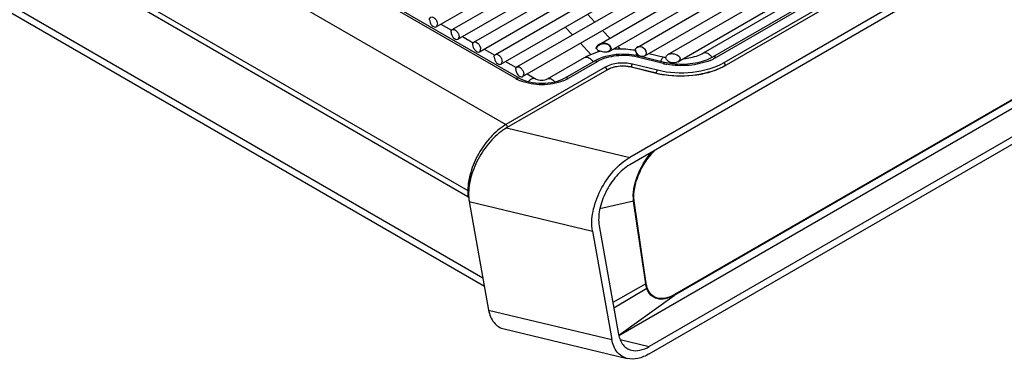
# Model space of a CAD drawing. Units: millimetres. Extents: x 0 to 1189, y 0 to 841.
# Drawn here: x 867 to 977, y 135 to 173 of the extents above; entities that cross this region are included whole.
import ezdxf

# ---------------------------------------------------------------- set-up
doc = ezdxf.new("R2010")
doc.units = ezdxf.units.MM
doc.header["$LTSCALE"] = 65.395
doc.layers.get('0').update_dxf_attribs({"linetype": 'CONTINUOUS'})

msp = doc.modelspace()

# ---------------------------------------------------------------- linework, layer by layer
at = {"color": 9, "linetype": 'Continuous'}
for p, q in [((834.892, 211.269), (921.018, 161.5453)), ((836.0473, 192.0522), (918.4467, 144.4799)), ((981.9042, 190.6505), (944.4526, 169.028)), ((982.8896, 190.1224), (945.3223, 168.4331)), ((922.1094, 166.6865), (900.2113, 179.3291)), ((930.1079, 173.8487), (930.9206, 172.9852)), ((927.6386, 172.4231), (928.4513, 171.5596)), ((931.8008, 172.0501), (932.6136, 171.1866)), ((991.4247, 172.3236), (939.7809, 142.5072)), ((991.4539, 172.4121), (939.8141, 142.5981)), ((929.3316, 170.6244), (930.5014, 169.3816)), ((933.4938, 170.2514), (933.7331, 169.9972)), ((931.093, 170.0973), (931.1374, 170.054)), ((932.7425, 170.0291), (932.6952, 170.023)), ((935.4844, 169.6872), (935.4844, 169.9825)), ((931.185, 168.5531), (927.9521, 166.6866)), ((937.9119, 167.6014), (935.1233, 168.2848)), ((938.5447, 168.365), (935.7065, 169.0605)), ((945.599, 168.1846), (945.4991, 168.1269)), ((932.1043, 167.946), (921.018, 161.5453)), ((932.2811, 167.6398), (932.2618, 167.6287)), ((937.8142, 167.2644), (935.0257, 167.9478)), ((921.0979, 161.1832), (934.8391, 157.8899)), ((916.7753, 154.1968), (916.7858, 153.5089)), ((916.9277, 152.9754), (930.6689, 149.6821)), ((935.2637, 153.001), (931.4892, 152.1488)), ((936.6192, 143.7964), (935.2636, 153.0009)), ((936.6736, 143.8296), (935.3315, 153.0398)), ((936.6192, 143.7964), (932.9473, 141.7301)), ((933.0533, 141.1374), (936.7376, 143.3)), ((933.607, 138.0597), (939.7809, 142.5072)), ((919.0913, 140.8747), (932.8325, 137.5814)), ((933.7436, 137.5888), (937.0027, 136.8078))]:
    msp.add_line(p, q, dxfattribs=at)
at = {"color": 7, "linetype": 'Continuous'}
for p, q in [((913.2534, 172.446), (971.0414, 205.8097)), ((915.0325, 172.1405), (972.8206, 205.5043)), ((915.6575, 171.058), (973.4456, 204.4217)), ((830.6494, 203.9206), (916.7753, 154.1968)), ((916.7858, 153.5089), (830.6599, 203.2326)), ((917.4367, 170.7525), (975.2248, 204.1162)), ((918.0617, 169.6699), (975.8498, 203.0337)), ((919.8409, 169.3645), (977.629, 202.7282)), ((920.4659, 168.2819), (978.2539, 201.6457)), ((922.2451, 167.9764), (980.0331, 201.3402)), ((922.8701, 166.8939), (980.6581, 200.2577)), ((931.4119, 170.4928), (975.1192, 195.7271)), ((932.5519, 169.7076), (975.3681, 194.4274)), ((935.6396, 170.1576), (976.6108, 193.8122)), ((936.5171, 169.2209), (977.2358, 192.7297)), ((939.0716, 169.363), (979.015, 192.4242)), ((993.5368, 191.7788), (934.8391, 157.8899)), ((940.1844, 168.5621), (979.6381, 191.3406)), ((836.8043, 190.7798), (918.6133, 143.5484)), ((993.5368, 190.9623), (934.8391, 157.0734)), ((943.0422, 169.5369), (978.7214, 190.1362)), ((981.5292, 190.6877), (944.0776, 169.0651)), ((983.0825, 189.8255), (945.599, 168.1846)), ((922.4844, 166.7237), (900.632, 179.3399)), ((913.7704, 172.7445), (914.9543, 172.0609)), ((916.1745, 171.3565), (917.3585, 170.6729)), ((933.6123, 138.0346), (991.0796, 171.2132)), ((918.5787, 169.9684), (919.7626, 169.2849)), ((938.7232, 168.481), (935.8851, 169.1766)), ((936.9758, 169.4857), (938.6753, 169.0692)), ((994.5443, 170.0292), (937.0027, 136.8078)), ((937.0027, 135.9912), (995.2764, 169.6354)), ((920.9829, 168.5804), (922.1668, 167.8969)), ((925.6638, 166.6478), (929.8004, 169.036)), ((930.81, 168.5902), (927.5771, 166.7237)), ((932.2618, 167.6287), (921.0979, 161.1832)), ((923.3871, 167.1924), (924.3303, 166.6478)), ((937.6397, 167.2913), (935.0064, 167.9367)), ((916.9277, 152.9754), (919.0913, 140.8747)), ((930.6689, 149.6821), (932.8325, 137.5814)), ((931.4228, 150.2565), (933.5864, 138.1558)), ((920.8102, 138.7699), (934.5508, 135.4768))]:
    msp.add_line(p, q, dxfattribs=at)
for centre, radius, start, end in [((931.9429, 169.573), 1.0621, 120.000232, 121.749617), ((932.0157, 169.4433), 1.1401, 110.312324, 114.288933), ((933.4555, 162.1819), 7.7843, 106.255073, 106.548812), ((933.4771, 162.1078), 7.8614, 105.624294, 106.254524), ((933.5195, 161.9549), 8.0201, 104.324755, 105.622123), ((931.9482, 171.0184), 1.358, 248.313946, 249.374026), ((931.9907, 171.1313), 1.4786, 249.372934, 250.363958), ((932.0125, 171.1924), 1.5435, 250.361644, 251.135043), ((932.0318, 171.2488), 1.6031, 251.135998, 252.049344), ((932.3692, 170.0165), 0.3261, 345.219677, 1.146136), ((935.859, 169.8416), 0.4012, 173.044249, 180.040752), ((934.2224, 162.3845), 6.9927, 76.245033, 79.112134), ((933.2318, 164.3899), 4.8484, 116.263887, 119.967183), ((933.4543, 163.9398), 5.3506, 112.677893, 116.267483), ((940.0919, 174.8539), 5.9556, 256.239332, 258.111359), ((922.7654, 167.0752), 0.2093, 288.90482, 300.010236), ((922.1205, 153.8255), 5.2648, 181.278651, 183.790075)]:
    msp.add_arc(centre, radius, start, end, dxfattribs=at)
at = {"color": 9, "linetype": 'Continuous'}
for centre, radius, start, end in [((935.7805, 167.9199), 0.7563, 162.154792, 171.959665), ((940.4838, 176.2874), 8.1563, 256.247114, 259.121025), ((941.4846, 174.262), 6.0182, 292.69023, 296.167642), ((941.7735, 173.676), 5.3649, 296.158404, 299.959228), ((933.4979, 165.5305), 2.4351, 117.336489, 119.979408), ((933.5656, 165.4012), 2.581, 116.582358, 117.354903), ((933.6054, 165.3215), 2.6701, 115.298913, 116.579544), ((934.1205, 164.2467), 3.8102, 76.256911, 79.823996), ((940.3825, 177.7746), 10.8194, 256.268179, 260.879846), ((924.1768, 170.2746), 4.141, 240.050038, 244.225192), ((924.4193, 170.7744), 4.6965, 244.21284, 247.99627), ((925.633, 170.7959), 4.7199, 292.008738, 295.456128), ((925.8734, 170.2955), 4.1648, 295.429687, 299.942229), ((923.8821, 156.5852), 5.7276, 120.004057, 121.219253), ((924.1138, 156.2002), 5.8234, 121.16895, 123.609171), ((923.9369, 156.4902), 5.4838, 120.003632, 121.156349)]:
    msp.add_arc(centre, radius, start, end, dxfattribs=at)
at = {"color": 7, "linetype": 'Continuous'}
for centre, major_axis, ratio, start_param, end_param in [((936.0784, 169.6892), (0.5703, -0.3408), 0.7173551, 3.84015495, 9.53629354), ((916.9626, 153.6109), (0.25, 0), 0.577342, -2.35634264, -1.96132705)]:
    msp.add_ellipse(centre, major_axis=major_axis, ratio=ratio, start_param=start_param, end_param=end_param, dxfattribs=at)
for points, knots in [([(912.6284, 173.5285), (912.7755, 173.6136), (913.1212, 173.4068), (913.3165, 173.0779), (913.3828, 172.8438), (913.3828, 172.7321)], [0, 0, 0, 0, 0.42262252, 0.7223397, 1, 1, 1, 1]), ([(912.4989, 173.2424), (912.4989, 173.274), (912.5061, 173.3797), (912.5629, 173.4907), (912.6284, 173.5285)], [0, 0, 0, 0, 0.29456435, 1, 1, 1, 1]), ([(912.4989, 173.2424), (912.4989, 173.1307), (912.5652, 172.8966), (912.7606, 172.5677), (913.1062, 172.3609), (913.2534, 172.446)], [0, 0, 0, 0, 0.27765802, 0.57737555, 1, 1, 1, 1]), ([(913.2534, 172.446), (913.274, 172.4579), (913.3583, 172.5287), (913.3828, 172.6482), (913.3828, 172.7321)], [0, 0, 0, 0, 0.22088722, 1, 1, 1, 1]), ([(914.9031, 171.8544), (914.9031, 171.8859), (914.9103, 171.9916), (914.9671, 172.1027), (915.0325, 172.1405)], [0, 0, 0, 0, 0.29456435, 1, 1, 1, 1]), ([(914.9031, 171.8544), (914.9031, 171.7427), (914.9694, 171.5086), (915.1648, 171.1797), (915.5104, 170.9729), (915.6575, 171.058)], [0, 0, 0, 0, 0.27765802, 0.57737555, 1, 1, 1, 1]), ([(915.0325, 172.1405), (915.1797, 172.2255), (915.5253, 172.0187), (915.7207, 171.6898), (915.787, 171.4557), (915.787, 171.3441)], [0, 0, 0, 0, 0.42262252, 0.7223397, 1, 1, 1, 1]), ([(915.6575, 171.058), (915.6781, 171.0699), (915.7625, 171.1407), (915.787, 171.2601), (915.787, 171.3441)], [0, 0, 0, 0, 0.22088722, 1, 1, 1, 1]), ([(917.3073, 170.4664), (917.3073, 170.4979), (917.3144, 170.6036), (917.3713, 170.7147), (917.4367, 170.7525)], [0, 0, 0, 0, 0.29456435, 1, 1, 1, 1]), ([(917.3073, 170.4664), (917.3073, 170.3547), (917.3736, 170.1206), (917.5689, 169.7917), (917.9146, 169.5849), (918.0617, 169.6699)], [0, 0, 0, 0, 0.27765802, 0.57737555, 1, 1, 1, 1]), ([(917.4367, 170.7525), (917.5839, 170.8375), (917.9295, 170.6307), (918.1249, 170.3018), (918.1912, 170.0677), (918.1912, 169.9561)], [0, 0, 0, 0, 0.42262252, 0.7223397, 1, 1, 1, 1]), ([(931.1374, 170.054), (931.1363, 170.1511), (931.2788, 170.3359), (931.4496, 170.4387), (931.5467, 170.4825)], [0, 0, 0, 0, 0.4767006, 1, 1, 1, 1]), ([(931.4119, 170.4928), (931.5338, 170.5632), (931.8075, 170.6602), (932.2446, 170.6423), (932.6176, 170.4252), (932.7406, 170.1565), (932.7425, 170.0291)], [0, 0, 0, 0, 0.25490827, 0.51270231, 0.76917522, 1, 1, 1, 1]), ([(931.8718, 170.574), (932.0593, 170.5966), (932.4434, 170.5461), (932.6987, 170.1941), (932.6952, 170.023)], [0, 0, 0, 0, 0.52459151, 1, 1, 1, 1]), ([(918.0617, 169.6699), (918.0823, 169.6819), (918.1667, 169.7527), (918.1912, 169.8721), (918.1912, 169.9561)], [0, 0, 0, 0, 0.22088722, 1, 1, 1, 1]), ([(919.7114, 169.0783), (919.7114, 169.1099), (919.7186, 169.2156), (919.7755, 169.3266), (919.8409, 169.3645)], [0, 0, 0, 0, 0.29456435, 1, 1, 1, 1]), ([(919.8409, 169.3645), (919.988, 169.4495), (920.3337, 169.2427), (920.529, 168.9138), (920.5953, 168.6797), (920.5953, 168.568)], [0, 0, 0, 0, 0.42262252, 0.7223397, 1, 1, 1, 1]), ([(929.8004, 169.036), (929.9093, 169.0989), (930.3693, 169.3441), (930.8594, 169.5311), (931.2383, 169.6437)], [0, 0, 0, 0, 0.24129732, 1, 1, 1, 1]), ([(931.099, 170.0485), (931.0971, 170.0565), (931.0941, 170.0727), (931.093, 170.0891), (931.093, 170.0974)], [0, 0, 0, 0, 0.49788252, 1, 1, 1, 1]), ([(931.1155, 170.0024), (931.112, 170.0098), (931.1057, 170.0249), (931.1009, 170.0406), (931.099, 170.0485)], [0, 0, 0, 0, 0.50068248, 1, 1, 1, 1]), ([(935.5432, 169.2512), (935.193, 169.3187), (933.8027, 169.4811), (932.3538, 169.2794), (931.3914, 168.8767)], [0, 0, 0, 0, 0.25476904, 1, 1, 1, 1]), ([(932.5519, 169.7076), (932.5261, 169.6927), (932.4095, 169.6394), (932.2799, 169.622), (932.1822, 169.6191)], [0, 0, 0, 0, 0.23385654, 1, 1, 1, 1]), ([(932.6845, 169.9333), (932.6663, 169.8648), (932.5738, 169.7318), (932.4286, 169.6758), (932.3519, 169.6575)], [0, 0, 0, 0, 0.47327233, 1, 1, 1, 1]), ([(932.9999, 169.9676), (933.6163, 170.0178), (934.4454, 170.004), (935.2583, 169.8813), (935.4583, 169.844)], [0, 0, 0, 0, 0.75241401, 1, 1, 1, 1]), ([(938.8657, 169.0328), (938.8657, 169.099), (938.9053, 169.237), (939.0123, 169.3288), (939.0716, 169.363)], [0, 0, 0, 0, 0.49188337, 1, 1, 1, 1]), ([(939.0716, 169.363), (939.1863, 169.4292), (939.4754, 169.4805), (939.9658, 169.4258), (940.4464, 169.172), (940.4464, 168.9248)], [0, 0, 0, 0, 0.25335587, 0.52725866, 1, 1, 1, 1]), ([(940.7803, 168.9043), (940.9955, 168.9205), (941.7747, 169.0164), (942.5482, 169.2517), (943.0422, 169.5369)], [0, 0, 0, 0, 0.27448928, 1, 1, 1, 1]), ([(919.7114, 169.0783), (919.7114, 168.9667), (919.7777, 168.7326), (919.9731, 168.4037), (920.3187, 168.1969), (920.4659, 168.2819)], [0, 0, 0, 0, 0.27765802, 0.57737555, 1, 1, 1, 1]), ([(920.4659, 168.2819), (920.4865, 168.2938), (920.5709, 168.3647), (920.5953, 168.4841), (920.5953, 168.568)], [0, 0, 0, 0, 0.22088722, 1, 1, 1, 1]), ([(922.2451, 167.9764), (922.3922, 168.0615), (922.7378, 167.8547), (922.9332, 167.5258), (922.9995, 167.2917), (922.9995, 167.18)], [0, 0, 0, 0, 0.42262252, 0.7223397, 1, 1, 1, 1]), ([(935.0064, 167.9367), (934.5348, 168.0522), (933.5832, 168.1045), (932.6516, 167.8537), (932.2618, 167.6287)], [0, 0, 0, 0, 0.51894123, 1, 1, 1, 1]), ([(945.599, 168.1846), (945.0582, 167.8723), (943.8319, 167.3679), (941.1565, 166.8388), (939.0072, 166.9562), (937.6397, 167.2913)], [0, 0, 0, 0, 0.22961866, 0.48233072, 1, 1, 1, 1]), ([(939.8438, 168.2935), (939.7476, 168.3027), (939.3711, 168.3452), (938.9974, 168.4138), (938.7232, 168.481)], [0, 0, 0, 0, 0.25498941, 1, 1, 1, 1]), ([(939.1668, 168.5723), (939.1291, 168.5955), (938.9954, 168.6929), (938.8932, 168.8445), (938.8719, 168.9644)], [0, 0, 0, 0, 0.26654869, 1, 1, 1, 1]), ([(940.1844, 168.5621), (939.9607, 168.4328), (939.5671, 168.3897), (939.2432, 168.5251), (939.1668, 168.5723)], [0, 0, 0, 0, 0.74199399, 1, 1, 1, 1]), ([(944.0776, 169.0651), (943.4877, 168.7246), (942.0747, 168.2771), (940.6093, 168.2207), (939.8438, 168.2935)], [0, 0, 0, 0, 0.46971384, 1, 1, 1, 1]), ([(940.4464, 168.9248), (940.4464, 168.8135), (940.3453, 168.6658), (940.22, 168.5827), (940.1844, 168.5621)], [0, 0, 0, 0, 0.7302156, 1, 1, 1, 1]), ([(922.1156, 167.6903), (922.1156, 167.7219), (922.1228, 167.8276), (922.1796, 167.9386), (922.2451, 167.9764)], [0, 0, 0, 0, 0.29456435, 1, 1, 1, 1]), ([(922.1156, 167.6903), (922.1156, 167.6503), (922.1337, 167.475), (922.2068, 167.308), (922.2819, 167.1954)], [0, 0, 0, 0, 0.22831785, 1, 1, 1, 1]), ([(922.2819, 167.1954), (922.3197, 167.1388), (922.45, 166.9735), (922.6909, 166.8283), (922.8332, 166.8771)], [0, 0, 0, 0, 0.31137256, 1, 1, 1, 1]), ([(922.8701, 166.8939), (922.8907, 166.9058), (922.975, 166.9767), (922.9995, 167.0961), (922.9995, 167.18)], [0, 0, 0, 0, 0.22088722, 1, 1, 1, 1]), ([(927.5771, 166.7237), (927.2226, 166.5191), (926.3809, 166.2201), (925.0308, 166.0751), (923.6806, 166.2201), (922.8389, 166.519), (922.4844, 166.7237)], [0, 0, 0, 0, 0.23286729, 0.49999331, 0.76712413, 1, 1, 1, 1]), ([(924.3303, 166.6478), (924.5273, 166.5341), (924.9971, 166.4714), (925.4668, 166.5341), (925.6638, 166.6478)], [0, 0, 0, 0, 0.4999935, 1, 1, 1, 1]), ([(921.0979, 161.1832), (920.485, 160.8294), (919.3274, 159.8492), (917.9854, 157.9934), (917.0826, 155.8965), (916.8412, 154.4083), (916.8571, 153.7081)], [0, 0, 0, 0, 0.23802865, 0.50168925, 0.76443203, 1, 1, 1, 1]), ([(930.6689, 149.6821), (930.5416, 150.394), (930.6468, 151.9999), (931.4937, 154.3031), (932.8965, 156.39), (934.161, 157.4985), (934.8391, 157.8899)], [0, 0, 0, 0, 0.22492146, 0.48711848, 0.7565007, 1, 1, 1, 1]), ([(934.8391, 157.0734), (934.2763, 156.7485), (933.2316, 155.8222), (932.0838, 154.0836), (931.398, 152.1721), (931.3175, 150.8452), (931.4228, 150.2565)], [0, 0, 0, 0, 0.24402185, 0.51374373, 0.77540986, 1, 1, 1, 1]), ([(916.8673, 153.4775), (916.8701, 153.4345), (916.8835, 153.2663), (916.9056, 153.0989), (916.9277, 152.9754)], [0, 0, 0, 0, 0.2559264, 1, 1, 1, 1]), ([(919.0913, 140.8747), (919.1805, 140.3762), (919.4506, 139.6483), (920.1703, 138.9974), (920.5933, 138.8218), (920.8102, 138.7699)], [0, 0, 0, 0, 0.5306028, 0.7663247, 1, 1, 1, 1]), ([(934.5508, 135.4768), (934.3339, 135.5287), (933.9111, 135.7045), (933.1916, 136.3552), (932.9216, 137.083), (932.8325, 137.5814)], [0, 0, 0, 0, 0.23366034, 0.46938501, 1, 1, 1, 1]), ([(933.5864, 138.1558), (933.6609, 137.7393), (933.8846, 137.1312), (934.4828, 136.5845), (934.8356, 136.4368), (935.0166, 136.3934)], [0, 0, 0, 0, 0.53083684, 0.76654462, 1, 1, 1, 1]), ([(935.0166, 136.3934), (935.3225, 136.3201), (936.037, 136.3425), (936.679, 136.6208), (937.0027, 136.8078)], [0, 0, 0, 0, 0.45699791, 1, 1, 1, 1]), ([(937.0027, 135.9912), (936.603, 135.7605), (935.8109, 135.416), (934.9285, 135.3862), (934.5508, 135.4768)], [0, 0, 0, 0, 0.54301715, 1, 1, 1, 1])]:
    msp.add_open_spline(points, degree=3, knots=knots, dxfattribs=at)
for points in [[(931.093, 170.0974), (931.0926, 170.1498), (931.1133, 170.2025), (931.1403, 170.2475)], [(931.1403, 170.2475), (931.1976, 170.343), (931.2893, 170.4175), (931.3841, 170.4762)], [(931.6199, 170.5126), (931.701, 170.5426), (931.786, 170.5637), (931.8718, 170.574)], [(931.3251, 169.8134), (931.2363, 169.863), (931.1374, 169.9523), (931.1374, 170.054)], [(931.4464, 169.7565), (931.4049, 169.773), (931.3641, 169.7917), (931.3251, 169.8134)], [(932.0706, 169.6318), (931.8904, 169.6361), (931.7092, 169.6681), (931.5377, 169.7237)], [(932.1822, 169.6191), (932.1123, 169.6171), (932.0421, 169.6206), (931.9725, 169.6279)], [(932.3519, 169.6575), (932.2603, 169.6357), (932.1647, 169.6295), (932.0706, 169.6318)], [(932.7313, 169.9384), (932.7084, 169.8436), (932.6362, 169.7564), (932.5519, 169.7076)], [(932.7425, 170.0291), (932.7421, 169.9986), (932.7385, 169.968), (932.7313, 169.9384)], [(935.4578, 169.8413), (935.4578, 169.8158), (935.4601, 169.7903), (935.4645, 169.7652)], [(935.4607, 169.8901), (935.4646, 169.9217), (935.4725, 169.953), (935.4844, 169.9825)], [(935.4645, 169.7652), (935.469, 169.7388), (935.4758, 169.7126), (935.4844, 169.6872)], [(938.8719, 168.9644), (938.8679, 168.987), (938.8657, 169.0099), (938.8657, 169.0328)], [(916.8657, 154.1638), (916.8343, 154.1703), (916.8031, 154.1808), (916.7753, 154.1968)]]:
    msp.add_open_spline(points, degree=3, dxfattribs=at)
at = {"color": 9, "linetype": 'Continuous'}
for points, knots in [([(935.7065, 169.0605), (934.9297, 169.2509), (933.362, 169.337), (931.8271, 168.9238), (931.185, 168.5531)], [0, 0, 0, 0, 0.51894123, 1, 1, 1, 1]), ([(935.7065, 169.0605), (935.7212, 169.0804), (935.7646, 169.1345), (935.8385, 169.1879), (935.8851, 169.1766)], [0, 0, 0, 0, 0.33980158, 1, 1, 1, 1]), ([(943.0422, 169.5369), (943.179, 169.616), (943.496, 169.5502), (943.7905, 169.3081), (943.9373, 169.1271), (944.0023, 169.0252)], [0, 0, 0, 0, 0.40817629, 0.68763235, 1, 1, 1, 1]), ([(929.8004, 169.036), (929.9338, 169.1131), (930.3718, 169.0267), (930.6204, 168.7354), (930.7428, 168.5515)], [0, 0, 0, 0, 0.41080038, 1, 1, 1, 1]), ([(931.185, 168.5531), (931.1522, 168.572), (931.038, 168.6281), (930.8885, 168.6355), (930.81, 168.5902)], [0, 0, 0, 0, 0.29501808, 1, 1, 1, 1]), ([(935.1233, 168.2848), (934.6046, 168.4119), (933.5579, 168.4694), (932.533, 168.1935), (932.1043, 167.946)], [0, 0, 0, 0, 0.51894133, 1, 1, 1, 1]), ([(934.7936, 167.9969), (934.5934, 168.033), (933.8104, 168.1127), (932.9925, 167.9852), (932.4643, 167.7355)], [0, 0, 0, 0, 0.25828055, 1, 1, 1, 1]), ([(935.0605, 168.1516), (935.0724, 168.1886), (935.0909, 168.2348), (935.1172, 168.2764), (935.1233, 168.2848)], [0, 0, 0, 0, 0.78958449, 1, 1, 1, 1]), ([(945.3223, 168.4331), (944.2699, 167.8255), (941.7545, 167.1481), (939.1851, 167.2894), (937.9119, 167.6014)], [0, 0, 0, 0, 0.4810572, 1, 1, 1, 1]), ([(938.4665, 168.9518), (938.4479, 168.9295), (938.3667, 168.8187), (938.306, 168.6943), (938.2643, 168.5947)], [0, 0, 0, 0, 0.21203938, 1, 1, 1, 1]), ([(938.6753, 169.0692), (938.66, 169.0729), (938.5744, 169.0713), (938.509, 169.0031), (938.4665, 168.9518)], [0, 0, 0, 0, 0.1912593, 1, 1, 1, 1]), ([(938.5447, 168.365), (938.5593, 168.3848), (938.6028, 168.439), (938.6767, 168.4924), (938.7232, 168.481)], [0, 0, 0, 0, 0.33980158, 1, 1, 1, 1]), ([(945.4991, 168.1269), (944.5341, 167.5698), (942.239, 166.8862), (939.8715, 166.8979), (938.6675, 167.092)], [0, 0, 0, 0, 0.47743438, 1, 1, 1, 1]), ([(943.8061, 168.7096), (943.0666, 168.3999), (941.4333, 168.0421), (939.7707, 168.1187), (938.9444, 168.2777)], [0, 0, 0, 0, 0.48792028, 1, 1, 1, 1]), ([(944.4526, 169.028), (944.4198, 169.047), (944.3057, 169.103), (944.1561, 169.1105), (944.0776, 169.0651)], [0, 0, 0, 0, 0.29501808, 1, 1, 1, 1]), ([(945.4991, 168.1269), (945.4991, 168.1329), (945.4986, 168.1453), (945.4972, 168.1576), (945.4963, 168.1639)], [0, 0, 0, 0, 0.48868712, 1, 1, 1, 1]), ([(937.8142, 167.2644), (937.8142, 167.3471), (937.8381, 167.4554), (937.8825, 167.5536), (937.8949, 167.5752)], [0, 0, 0, 0, 0.76806261, 1, 1, 1, 1]), ([(937.8949, 167.5752), (937.8976, 167.5799), (937.903, 167.5888), (937.9089, 167.5974), (937.9119, 167.6014)], [0, 0, 0, 0, 0.52056446, 1, 1, 1, 1]), ([(922.1094, 166.6865), (922.1423, 166.7055), (922.2564, 166.7616), (922.4059, 166.769), (922.4844, 166.7237)], [0, 0, 0, 0, 0.29501857, 1, 1, 1, 1]), ([(927.4018, 166.4199), (926.6571, 166.1185), (925.0307, 165.8574), (923.4043, 166.1185), (922.6596, 166.42)], [0, 0, 0, 0, 0.50000118, 1, 1, 1, 1]), ([(924.3303, 166.6478), (924.2172, 166.7132), (923.8572, 166.6773), (923.6228, 166.4572), (923.5048, 166.3184)], [0, 0, 0, 0, 0.41761826, 1, 1, 1, 1]), ([(925.6638, 166.6478), (925.7788, 166.7142), (926.1461, 166.6742), (926.3822, 166.4476), (926.5009, 166.3047)], [0, 0, 0, 0, 0.41681654, 1, 1, 1, 1]), ([(927.9521, 166.6866), (927.9193, 166.7055), (927.8051, 166.7616), (927.6556, 166.769), (927.5771, 166.7237)], [0, 0, 0, 0, 0.29501808, 1, 1, 1, 1]), ([(920.9134, 161.4835), (920.323, 161.1257), (919.2096, 160.162), (917.9117, 158.3564), (917.0278, 156.3231), (916.7753, 154.8807), (916.7753, 154.1968)], [0, 0, 0, 0, 0.23875551, 0.50154752, 0.76350285, 1, 1, 1, 1]), ([(921.0487, 161.5244), (921.0437, 161.5283), (921.0337, 161.5357), (921.0232, 161.5423), (921.018, 161.5453)], [0, 0, 0, 0, 0.5113131, 1, 1, 1, 1]), ([(921.1947, 161.2391), (921.1947, 161.2452), (921.1942, 161.2576), (921.1929, 161.2699), (921.192, 161.2761)], [0, 0, 0, 0, 0.48868712, 1, 1, 1, 1]), ([(935.2637, 153.001), (935.1411, 153.9066), (935.5486, 155.935), (936.5815, 157.6491), (937.2569, 158.4695)], [0, 0, 0, 0, 0.46237216, 1, 1, 1, 1]), ([(935.3315, 153.0398), (935.1967, 154.0118), (935.569, 155.6161), (936.5726, 157.4652), (937.2982, 158.3469), (937.7057, 158.7285)], [0, 0, 0, 0, 0.46520208, 0.73533997, 1, 1, 1, 1]), ([(939.7813, 142.5075), (939.4725, 142.3346), (938.8595, 142.0846), (937.905, 142.0609), (937.1173, 142.5073), (936.8319, 143.0227), (936.7376, 143.3)], [0, 0, 0, 0, 0.29123697, 0.53622138, 0.75885179, 1, 1, 1, 1]), ([(939.8141, 142.5981), (939.5049, 142.4196), (938.8956, 142.1576), (937.9433, 142.121), (937.1613, 142.5575), (936.8807, 143.066), (936.7888, 143.3392)], [0, 0, 0, 0, 0.29561847, 0.54053592, 0.76130497, 1, 1, 1, 1]), ([(939.7849, 142.5095), (939.7986, 142.5256), (939.8155, 142.557), (939.8074, 142.5884), (939.8041, 142.5982)], [0, 0, 0, 0, 0.67157264, 1, 1, 1, 1])]:
    msp.add_open_spline(points, degree=3, knots=knots, dxfattribs=at)
for points in [[(935.6063, 169.4757), (935.5667, 169.4061), (935.5327, 169.3333), (935.5021, 169.2592)], [(945.4577, 168.282), (945.4269, 168.3422), (945.3809, 168.3992), (945.3223, 168.4331)], [(945.4963, 168.1639), (945.4905, 168.2049), (945.4766, 168.2451), (945.4577, 168.282)], [(932.1647, 167.8987), (932.1466, 167.9167), (932.1264, 167.9332), (932.1043, 167.946)], [(932.2703, 167.7158), (932.2523, 167.7838), (932.2146, 167.849), (932.1647, 167.8987)], [(932.2811, 167.6398), (932.2811, 167.6654), (932.2769, 167.691), (932.2703, 167.7158)], [(935.0257, 167.9478), (935.0257, 167.9738), (935.028, 167.9999), (935.0316, 168.0256)], [(921.192, 161.2761), (921.1786, 161.3708), (921.1239, 161.4655), (921.0487, 161.5244)], [(935.2637, 153.001), (935.2865, 153.0104), (935.3127, 153.0203), (935.3256, 153.0412)], [(936.6192, 143.7964), (936.6384, 143.8054), (936.6569, 143.8165), (936.6736, 143.8296)], [(936.7376, 143.3), (936.6828, 143.4611), (936.6445, 143.6282), (936.6192, 143.7964)], [(936.7888, 143.3392), (936.7352, 143.4984), (936.698, 143.6635), (936.6736, 143.8296)], [(936.7376, 143.3), (936.7559, 143.3112), (936.7733, 143.3243), (936.7888, 143.3392)]]:
    msp.add_open_spline(points, degree=3, dxfattribs=at)

doc.saveas('drawing.dxf')
